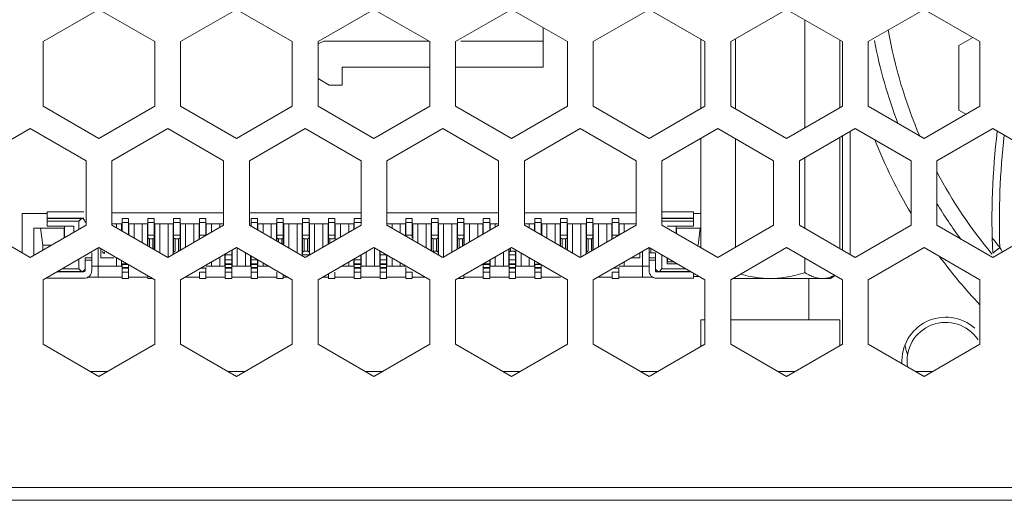
# Model space of a CAD drawing. Units: millimetres. Extents: x 4.9 to 15.8, y 1.8 to 6.4.
# Drawn here: x 10.9 to 11.2, y 6 to 6.2 of the extents above; entities that cross this region are included whole.
import ezdxf

# ---------------------------------------------------------------- set-up
doc = ezdxf.new("R2010")
doc.units = ezdxf.units.MM
doc.layers.add('Dahua', color=7, linetype='Continuous')

# ---------------------------------------------------------------- blocks, each defined once
blk = doc.blocks.new('PFS4218-16GT2GF-190_p')
at = {"lineweight": 0}
for points in [[(11.73011779785156, 6.043118794759114), (11.73011779785156, 6.336509704589844), (11.72303517659505, 6.336509704589844), (11.72303517659505, 6.055703904893663, -0.4142110055763292), (11.70729404025608, 6.039972941080729), (9.479977077907986, 6.039972941080729), (9.479977077907986, 6.375050862630208), (9.486273871527779, 6.375050862630208, -0.4150054457405899), (9.487060546875, 6.37583753797743), (9.487060546875, 6.382130093044704), (11.72303517659505, 6.382130093044704), (11.83400726318359, 6.382130093044704), (11.83400726318359, 6.37583753797743), (11.83400726318359, 6.043118794759114)], [(11.21933152940538, 6.14864985148112, 0.0412264539207163), (11.2179192437066, 6.111375596788195), (11.22010294596354, 6.113196055094401, 0.002802091074095089), (11.22085232204861, 6.111810472276476)], [(11.22145589192708, 6.147403717041016, 0.03823109673796216), (11.22010294596354, 6.113196055094401, -0.006679168597607318), (11.21775902642144, 6.116080813937717)], [(11.01529100206163, 6.114224751790364), (11.01529100206163, 6.121972401936849), (11.01725769042969, 6.121972401936849), (11.01725769042969, 6.116096496582031, -0.1225402489626432), (11.01678636338976, 6.115786658393012), (11.01576232910156, 6.115786658393012), (11.01576232910156, 6.114498138427734)], [(11.11308119032118, 6.113159603542751), (11.09604136149088, 6.103326161702474), (11.09604136149088, 6.08366224500868), (11.11308119032118, 6.07383049858941), (11.13012017144097, 6.08366224500868), (11.13012017144097, 6.103326161702474), (11.11308119032118, 6.113159603542751), (11.11308119032118, 6.106122758653429, 0.4141067128140419), (11.11544036865234, 6.103763156467014), (11.12665642632378, 6.103763156467014), (11.12665642632378, 6.105325063069661)], [(10.92950439453125, 6.103763156467014), (10.94071960449219, 6.103763156467014, 0.4139579410384931), (10.94308047824436, 6.106122758653429), (10.94308047824436, 6.111541748046875)], [(10.93240949842665, 6.105729420979817), (10.94071960449219, 6.105729420979817, 0.4134296229827037), (10.9411120944553, 6.106122758653429), (10.9411120944553, 6.110001881917317), (10.94308047824436, 6.110001881917317)], [(11.11308119032118, 6.111541748046875, -0.0323607059551087), (11.11319986979167, 6.11155022515191), (11.11493004692925, 6.11155022515191)], [(11.11504787868924, 6.111541748046875), (11.11504787868924, 6.106122758653429, 0.4142390707545364), (11.11544036865234, 6.105729420979817), (11.12595621744792, 6.105729420979817)], [(11.21246168348524, 6.088522593180339, 0.3032385119896495), (11.1977301703559, 6.090535905626084, 0.3035181455999132), (11.1902355617947, 6.077702416314019)], [(11.21344248453776, 6.085012647840712, 0.3520381345711722), (11.19935523139106, 6.089527977837458, 0.3523411374780125), (11.1919182671441, 6.076745775010851)]]:
    blk.add_lwpolyline(points, format="xyb", dxfattribs=at)
for points in [[(10.92824384901259, 6.156277126736111), (10.94528452555338, 6.146445804172092), (10.96232435438368, 6.156277126736111), (10.96232435438368, 6.175941467285156), (10.94528452555338, 6.18577406141493), (10.92824384901259, 6.175941467285156)], [(10.97019365098741, 6.156277126736111), (10.9872326321072, 6.146445804172092), (11.0042724609375, 6.156277126736111), (11.0042724609375, 6.175941467285156), (10.9872326321072, 6.18577406141493), (10.97019365098741, 6.175941467285156)], [(11.02918243408203, 6.18577406141493), (11.01214175754123, 6.175941467285156), (11.01214175754123, 6.156277126736111), (11.02918243408203, 6.146445804172092), (11.04622226291233, 6.156277126736111), (11.04622226291233, 6.175941467285156)], [(11.07113223605686, 6.18577406141493), (11.05409240722656, 6.175941467285156), (11.05409240722656, 6.156277126736111), (11.07113223605686, 6.146445804172092), (11.08817206488715, 6.156277126736111), (11.08817206488715, 6.175941467285156)], [(11.09604136149088, 6.156277126736111), (11.11308119032118, 6.146445804172092), (11.13012017144097, 6.156277126736111), (11.13012017144097, 6.175941467285156), (11.11308119032118, 6.18577406141493), (11.09604136149088, 6.175941467285156)], [(11.1379894680447, 6.156277126736111), (11.1550301445855, 6.146445804172092), (11.1720691257053, 6.156277126736111), (11.1720691257053, 6.175941467285156), (11.1550301445855, 6.18577406141493), (11.1379894680447, 6.175941467285156)], [(11.17993927001953, 6.156277126736111), (11.19697909884983, 6.146445804172092), (11.21401892768012, 6.156277126736111), (11.21401892768012, 6.175941467285156), (11.19697909884983, 6.18577406141493), (11.17993927001953, 6.175941467285156)], [(10.90726979573568, 6.119970109727648), (10.92430962456597, 6.110137515597874), (10.94134860568576, 6.119970109727648), (10.94134860568576, 6.139634450276692), (10.92430962456597, 6.149466196695964), (10.90726979573568, 6.139634450276692)], [(10.94921875, 6.119970109727648), (10.9662594265408, 6.110137515597874), (10.98329755995009, 6.119970109727648), (10.98329755995009, 6.139634450276692), (10.9662594265408, 6.149466196695964), (10.94921875, 6.139634450276692)], [(10.99116770426432, 6.119970109727648), (11.00820753309462, 6.110137515597874), (11.02524820963542, 6.119970109727648), (11.02524820963542, 6.139634450276692), (11.00820753309462, 6.149466196695964), (10.99116770426432, 6.139634450276692)], [(11.03311581081814, 6.119970109727648), (11.05015733506944, 6.110137515597874), (11.06719716389974, 6.119970109727648), (11.06719716389974, 6.139634450276692), (11.05015733506944, 6.149466196695964), (11.03311581081814, 6.139634450276692)], [(11.07506561279297, 6.119970109727648), (11.09210544162326, 6.110137515597874), (11.10914611816406, 6.119970109727648), (11.10914611816406, 6.139634450276692), (11.09210544162326, 6.149466196695964), (11.07506561279297, 6.139634450276692)], [(11.1170162624783, 6.119970109727648), (11.13405524359809, 6.110137515597874), (11.15109507242838, 6.119970109727648), (11.15109507242838, 6.139634450276692), (11.13405524359809, 6.149466196695964), (11.1170162624783, 6.139634450276692)], [(11.15896352132162, 6.119970109727648), (11.17600419786241, 6.110137515597874), (11.19304402669271, 6.119970109727648), (11.19304402669271, 6.139634450276692), (11.17600419786241, 6.149466196695964), (11.15896352132162, 6.139634450276692)], [(11.20091332329644, 6.119970109727648), (11.21795315212674, 6.110137515597874), (11.23499382866753, 6.119970109727648), (11.23499382866753, 6.139634450276692), (11.21795315212674, 6.149466196695964), (11.20091332329644, 6.139634450276692)], [(11.04724460177951, 6.112033843994141), (11.0482677883572, 6.112033843994141), (11.0482677883572, 6.115786658393012), (11.04724460177951, 6.115786658393012)], [(10.92824384901259, 6.08366224500868), (10.94528452555338, 6.07383049858941), (10.96232435438368, 6.08366224500868), (10.96232435438368, 6.103326161702474), (10.94528452555338, 6.113159603542751), (10.92824384901259, 6.103326161702474)], [(10.97019365098741, 6.08366224500868), (10.9872326321072, 6.07383049858941), (11.0042724609375, 6.08366224500868), (11.0042724609375, 6.103326161702474), (10.9872326321072, 6.113159603542751), (10.97019365098741, 6.103326161702474)], [(11.01214175754123, 6.08366224500868), (11.02918243408203, 6.07383049858941), (11.04622226291233, 6.08366224500868), (11.04622226291233, 6.103326161702474), (11.02918243408203, 6.113159603542751), (11.01214175754123, 6.103326161702474)], [(11.05409240722656, 6.08366224500868), (11.07113223605686, 6.07383049858941), (11.08817206488715, 6.08366224500868), (11.08817206488715, 6.103326161702474), (11.07113223605686, 6.113159603542751), (11.05409240722656, 6.103326161702474)], [(11.1379894680447, 6.08366224500868), (11.1550301445855, 6.07383049858941), (11.1720691257053, 6.08366224500868), (11.1720691257053, 6.103326161702474), (11.1550301445855, 6.113159603542751), (11.1379894680447, 6.103326161702474)], [(11.17993927001953, 6.08366224500868), (11.19697909884983, 6.07383049858941), (11.21401892768012, 6.08366224500868), (11.21401892768012, 6.103326161702474), (11.19697909884983, 6.113159603542751), (11.17993927001953, 6.103326161702474)]]:
    blk.add_lwpolyline(points, close=True, dxfattribs=at)
for points in [[(11.16065724690755, 6.18252690633138), (11.16065724690755, 6.149692959255642)], [(11.05409240722656, 6.168183220757379), (11.0808113945855, 6.168183220757379), (11.0808113945855, 6.1801880730523)], [(11.04603576660156, 6.176049550374349), (11.01391432020399, 6.176049550374349), (11.01237572564019, 6.175395541720921)], [(11.0808113945855, 6.176049550374349), (11.05562676323785, 6.176049550374349)], [(11.12889946831597, 6.17664549085829), (11.12889946831597, 6.155573527018229)], [(11.13948567708333, 6.176804860432942), (11.13948567708333, 6.155413733588325)], [(11.17124176025391, 6.176419152153863), (11.17124176025391, 6.15580071343316)], [(11.20977359347873, 6.153827667236328), (11.20760345458984, 6.155079735649957), (11.20760345458984, 6.174744076199001), (11.21184794108073, 6.177193535698785)], [(11.01214175754123, 6.164707183837891), (11.01548767089844, 6.162677341037327), (11.01942359076606, 6.162677341037327), (11.01942359076606, 6.168183220757379), (11.04622226291233, 6.168183220757379)], [(11.17446984185113, 6.148581186930339), (11.17446984185113, 6.111023373074001)], [(11.12889946831597, 6.146492428249783), (11.12889946831597, 6.113112555609809)], [(11.13948567708333, 6.14633305867513), (11.13948567708333, 6.11327150132921)], [(11.17124176025391, 6.14671876695421), (11.17124176025391, 6.112884945339626)], [(11.17210812038845, 6.112385643853082), (11.17210812038845, 6.147218492296007)], [(11.16065724690755, 6.140610588921441), (11.16065724690755, 6.118993123372396)], [(10.92183007134332, 6.111568450927734), (10.92183007134332, 6.123545752631293), (10.92950439453125, 6.123545752631293)], [(10.93757120768229, 6.117789798312717), (10.93757120768229, 6.119612799750434), (10.92950439453125, 6.119612799750434), (10.92950439453125, 6.124056498209636), (10.94071960449219, 6.124056498209636)], [(10.94071960449219, 6.122090657552083), (10.92950439453125, 6.122090657552083)], [(10.93914540608724, 6.121186150444879), (10.93993208143446, 6.121972401936849), (10.92950439453125, 6.121972401936849)], [(10.94921875, 6.123741997612847), (10.98329755995009, 6.123741997612847)], [(10.95232899983724, 6.118175930447048), (10.95232899983724, 6.121972401936849), (10.9542956882053, 6.121972401936849), (10.9542956882053, 6.117039998372396)], [(10.96019829644097, 6.113634745279948), (10.96019829644097, 6.121972401936849), (10.96216498480903, 6.121972401936849), (10.96216498480903, 6.112499660915798)], [(10.96956380208333, 6.112033843994141), (10.96956380208333, 6.115786658393012), (10.96854061550564, 6.115786658393012), (10.96854061550564, 6.112033843994141), (10.96852027045356, 6.112025790744358), (10.96846856011285, 6.112005021837023), (10.96841684977213, 6.111981285942925), (10.96838548448351, 6.111965603298611), (10.96833631727431, 6.111938052707249), (10.9682863023546, 6.111907111273871), (10.96823967827691, 6.111874898274739), (10.96819474962023, 6.111839718288845), (10.96815066867405, 6.111802842881945), (10.96810913085938, 6.111764272054036), (10.96806928846571, 6.111723158094618), (10.96806928846571, 6.121972401936849), (10.97003682454427, 6.121972401936849), (10.97003682454427, 6.112317827012804)], [(10.97593858506944, 6.116898854573567), (10.97790696885851, 6.116898854573567), (10.97790696885851, 6.121972401936849), (10.97593858506944, 6.121972401936849), (10.97593858506944, 6.116096496582031)], [(10.99116770426432, 6.123741997612847), (11.02524820963542, 6.123741997612847)], [(10.99167887369792, 6.119674682617188), (10.99167887369792, 6.121972401936849), (10.99364810519748, 6.121972401936849), (10.99364810519748, 6.118539174397786)], [(10.99955071343316, 6.115133497450087), (10.99955071343316, 6.121972401936849), (11.00151824951172, 6.121972401936849), (11.00151824951172, 6.113997989230686)], [(11.00938839382595, 6.110920376247829), (11.0074208577474, 6.110920376247829), (11.0074208577474, 6.121972401936849), (11.00938839382595, 6.121972401936849), (11.00938839382595, 6.111723158094618), (11.00936211480035, 6.111749860975477), (11.00932312011719, 6.111789279513889), (11.00928073459201, 6.111827002631293), (11.00926378038194, 6.111839718288845), (11.00921800401476, 6.111874474419488), (11.00917053222656, 6.11190668741862), (11.00912306043837, 6.111937204996745), (11.00907135009766, 6.111964755588108), (11.00902133517795, 6.111990610758464), (11.00896962483724, 6.112013498942058), (11.00891537136502, 6.112033843994141), (11.00789388020833, 6.112033843994141), (11.00789388020833, 6.115786658393012), (11.00891537136502, 6.115786658393012), (11.00891537136502, 6.112033843994141)], [(11.02316284179688, 6.118766360812717), (11.02316284179688, 6.121972401936849), (11.02512868245443, 6.121972401936849)], [(11.03311581081814, 6.123741997612847), (11.06719716389974, 6.123741997612847)], [(11.0408698187934, 6.116096496582031), (11.0408698187934, 6.121972401936849), (11.03890143500434, 6.121972401936849), (11.03890143500434, 6.116898854573567), (11.0408698187934, 6.116898854573567)], [(11.04677242702908, 6.121972401936849), (11.04874081081814, 6.121972401936849)], [(11.04677242702908, 6.121972401936849), (11.04677242702908, 6.112091064453125)], [(11.04874081081814, 6.111723158094618), (11.04874081081814, 6.121972401936849)], [(11.05464341905382, 6.112726423475477), (11.05464341905382, 6.121972401936849), (11.05661010742188, 6.121972401936849), (11.05661010742188, 6.113861507839626)], [(11.06251356336806, 6.117268032497829), (11.06251356336806, 6.121972401936849), (11.06448109944662, 6.121972401936849), (11.06448109944662, 6.118403116861979)], [(11.07506561279297, 6.123741997612847), (11.10914611816406, 6.123741997612847)], [(11.07825469970703, 6.118130154079861), (11.07825469970703, 6.121972401936849), (11.08022138807509, 6.121972401936849), (11.08022138807509, 6.11699464586046)], [(11.08612314860026, 6.113589816623264), (11.08612314860026, 6.121972401936849), (11.08809153238932, 6.121972401936849), (11.08809153238932, 6.112454308403863)], [(11.09549034966363, 6.112091064453125), (11.09549034966363, 6.115786658393012), (11.09446716308594, 6.115786658393012), (11.09446716308594, 6.112033843994141), (11.09444512261285, 6.112025790744358), (11.09439256456163, 6.112005021837023), (11.09434085422092, 6.111981285942925), (11.0943103366428, 6.111965603298611), (11.09426032172309, 6.111938052707249), (11.09421200222439, 6.111907111273871), (11.0941645304362, 6.111874898274739), (11.09411875406901, 6.111839718288845), (11.09407552083333, 6.111802842881945), (11.09403398301866, 6.111764272054036), (11.0939949883355, 6.111723158094618), (11.0939949883355, 6.121972401936849), (11.09596252441406, 6.121972401936849), (11.09596252441406, 6.112363179524739)], [(11.10186513264974, 6.116898854573567), (11.1038326687283, 6.116898854573567), (11.1038326687283, 6.121972401936849), (11.10186513264974, 6.121972401936849), (11.10186513264974, 6.116096496582031)], [(11.1170162624783, 6.124056498209636), (11.12665642632378, 6.124056498209636), (11.12665642632378, 6.119612799750434), (11.11859046088325, 6.119612799750434)], [(11.12665642632378, 6.122090657552083), (11.1170162624783, 6.122090657552083)], [(11.12665642632378, 6.121972401936849), (11.1170162624783, 6.121972401936849)], [(11.12665642632378, 6.123545752631293), (11.12889946831597, 6.123545752631293)], [(10.92537265353733, 6.110750834147136), (10.92537265353733, 6.119022793240017), (10.93481614854601, 6.119022793240017)], [(10.9281260172526, 6.113910251193577), (10.92743767632378, 6.119022793240017)], [(10.93914540608724, 6.118698543972439), (10.93914540608724, 6.121186150444879), (10.92950439453125, 6.121186150444879)], [(10.93465847439236, 6.116109636094835), (10.93465847439236, 6.119022793240017)], [(10.93481614854601, 6.116200341118707), (10.93481614854601, 6.119612799750434)], [(10.94921875, 6.120399475097656), (10.95232899983724, 6.120399475097656)], [(10.95063612196181, 6.1191529168023), (10.95063612196181, 6.120399475097656)], [(10.95220947265625, 6.120399475097656), (10.95220947265625, 6.118244171142578)], [(10.9542956882053, 6.120792812771267), (10.95232899983724, 6.120792812771267)], [(10.9542956882053, 6.120399475097656), (10.96019829644097, 6.120399475097656)], [(10.95441436767578, 6.116971757676867), (10.95441436767578, 6.120399475097656)], [(10.95598771837023, 6.120399475097656), (10.95598771837023, 6.116064283582899)], [(10.95850711398655, 6.114610883924696), (10.95850711398655, 6.120399475097656)], [(10.96008131239149, 6.120399475097656), (10.96008131239149, 6.113702985975477)], [(10.96216498480903, 6.120792812771267), (10.96019829644097, 6.120792812771267)], [(10.96216498480903, 6.120399475097656), (10.96806928846571, 6.120399475097656)], [(10.96228281656901, 6.112431420220269), (10.96228281656901, 6.120399475097656)], [(10.96385786268446, 6.120399475097656), (10.96385786268446, 6.111523098415798)], [(10.96637725830078, 6.110205756293403), (10.96637725830078, 6.120399475097656)], [(10.96795060899523, 6.120399475097656), (10.96795060899523, 6.111114078097874)], [(10.97003682454427, 6.120792812771267), (10.96806928846571, 6.120792812771267)], [(10.97003682454427, 6.120399475097656), (10.97593858506944, 6.120399475097656)], [(10.97015465630425, 6.112385643853082), (10.97015465630425, 6.120399475097656)], [(10.9717280069987, 6.120399475097656), (10.9717280069987, 6.113294389512804)], [(10.97424655490451, 6.114747365315755), (10.97424655490451, 6.120399475097656)], [(10.97582075330946, 6.120399475097656), (10.97582075330946, 6.115655687120226)], [(10.97790696885851, 6.120792812771267), (10.97593858506944, 6.120792812771267)], [(10.97790696885851, 6.120399475097656), (10.98329755995009, 6.120399475097656)], [(10.97802564832899, 6.11692640516493), (10.97802564832899, 6.120399475097656)], [(10.97959899902344, 6.120399475097656), (10.97959899902344, 6.117835150824653)], [(10.98211839463976, 6.119288550482856), (10.98211839463976, 6.120399475097656)], [(10.99167887369792, 6.120399475097656), (10.99156188964844, 6.120399475097656)], [(10.99364810519748, 6.120792812771267), (10.99167887369792, 6.120792812771267)], [(10.99364810519748, 6.120399475097656), (10.99955071343316, 6.120399475097656)], [(10.99376593695747, 6.118471357557508), (10.99376593695747, 6.120399475097656)], [(10.99534098307292, 6.120399475097656), (10.99534098307292, 6.117563035753038)], [(10.99785698784722, 6.116109636094835), (10.99785698784722, 6.120399475097656)], [(10.99943288167318, 6.120399475097656), (10.99943288167318, 6.115201314290364)], [(11.00151824951172, 6.120792812771267), (10.99955071343316, 6.120792812771267)], [(11.00151824951172, 6.120399475097656), (11.0074208577474, 6.120399475097656)], [(11.0016352335612, 6.113929748535156), (11.0016352335612, 6.120399475097656)], [(11.00321027967665, 6.120399475097656), (11.00321027967665, 6.113021426730686)], [(11.00572882758247, 6.111568450927734), (11.00572882758247, 6.120399475097656)], [(11.00730217827691, 6.120399475097656), (11.00730217827691, 6.110659705268012)], [(11.00938839382595, 6.120792812771267), (11.0074208577474, 6.120792812771267)], [(11.00938839382595, 6.120399475097656), (11.01529100206163, 6.120399475097656)], [(11.00950622558594, 6.110887315538195), (11.00950622558594, 6.120399475097656)], [(11.01108042399088, 6.120399475097656), (11.01108042399088, 6.111795213487413)], [(11.0135989718967, 6.113249037000868), (11.0135989718967, 6.120399475097656)], [(11.01517317030165, 6.120399475097656), (11.01517317030165, 6.114156934950087)], [(11.01725769042969, 6.120792812771267), (11.01529100206163, 6.120792812771267)], [(11.01725769042969, 6.120399475097656), (11.02316284179688, 6.120399475097656)], [(11.01737721761068, 6.115428924560547), (11.01737721761068, 6.120399475097656)], [(11.01895141601562, 6.120399475097656), (11.01895141601562, 6.116337246365017)], [(11.02147081163194, 6.117789798312717), (11.02147081163194, 6.120399475097656)], [(11.02304416232639, 6.120399475097656), (11.02304416232639, 6.118698543972439)], [(11.02512868245443, 6.120792812771267), (11.02316284179688, 6.120792812771267)], [(11.03311750623915, 6.120399475097656), (11.03890143500434, 6.120399475097656)], [(11.03469085693359, 6.120399475097656), (11.03469085693359, 6.119061364067925)], [(11.03721025254991, 6.117607964409722), (11.03721025254991, 6.120399475097656)], [(11.03878360324436, 6.120399475097656), (11.03878360324436, 6.116699642605251)], [(11.0408698187934, 6.120792812771267), (11.03890143500434, 6.120792812771267)], [(11.0408698187934, 6.120399475097656), (11.04677242702908, 6.120399475097656)], [(11.04098765055338, 6.115428924560547), (11.04098765055338, 6.120399475097656)], [(11.04256269666884, 6.120399475097656), (11.04256269666884, 6.114520602756077)], [(11.04508039686415, 6.113067203097874), (11.04508039686415, 6.120399475097656)], [(11.0466545952691, 6.120399475097656), (11.0466545952691, 6.112158457438151)], [(11.04874081081814, 6.120792812771267), (11.04677242702908, 6.120792812771267)], [(11.04874081081814, 6.120399475097656), (11.05464341905382, 6.120399475097656)], [(11.04885864257812, 6.110887315538195), (11.04885864257812, 6.120399475097656)], [(11.05043368869358, 6.120399475097656), (11.05043368869358, 6.110296885172526)], [(11.05295054117838, 6.111750284830729), (11.05295054117838, 6.120399475097656)], [(11.05452558729384, 6.120399475097656), (11.05452558729384, 6.112658182779948)], [(11.05661010742188, 6.120792812771267), (11.05464341905382, 6.120792812771267)], [(11.05661010742188, 6.120399475097656), (11.06251356336806, 6.120399475097656)], [(11.05672793918186, 6.113929748535156), (11.05672793918186, 6.120399475097656)], [(11.05830298529731, 6.120399475097656), (11.05830298529731, 6.114838494194879)], [(11.06082153320312, 6.116291469997829), (11.06082153320312, 6.120399475097656)], [(11.06239488389757, 6.120399475097656), (11.06239488389757, 6.1171997918023)], [(11.06448109944662, 6.120792812771267), (11.06251356336806, 6.120792812771267)], [(11.06448109944662, 6.120399475097656), (11.06719716389974, 6.120399475097656)], [(11.0645989312066, 6.118471357557508), (11.0645989312066, 6.120399475097656)], [(11.06617312961155, 6.120399475097656), (11.06617312961155, 6.119379255506727)], [(11.07506561279297, 6.120399475097656), (11.07825469970703, 6.120399475097656)], [(11.0765626695421, 6.119106716579861), (11.0765626695421, 6.120399475097656)], [(11.07813771565755, 6.120399475097656), (11.07813771565755, 6.118198394775391)], [(11.08022138807509, 6.120792812771267), (11.07825469970703, 6.120792812771267)], [(11.08022138807509, 6.120399475097656), (11.08612314860026, 6.120399475097656)], [(11.08033921983507, 6.11692640516493), (11.08033921983507, 6.120399475097656)], [(11.08191426595052, 6.120399475097656), (11.08191426595052, 6.116018931070964)], [(11.08443196614583, 6.114565955268012), (11.08443196614583, 6.120399475097656)], [(11.08600616455078, 6.120399475097656), (11.08600616455078, 6.113657633463542)], [(11.08809153238932, 6.120792812771267), (11.08612314860026, 6.120792812771267)], [(11.08809153238932, 6.120399475097656), (11.0939949883355, 6.120399475097656)], [(11.08821105957031, 6.112385643853082), (11.08821105957031, 6.120399475097656)], [(11.08978356255425, 6.120399475097656), (11.08978356255425, 6.111477745903863)], [(11.09230380588108, 6.11025153266059), (11.09230380588108, 6.120399475097656)], [(11.09387630886502, 6.120399475097656), (11.09387630886502, 6.111159854465061)], [(11.09596252441406, 6.120792812771267), (11.0939949883355, 6.120792812771267)], [(11.09596252441406, 6.120399475097656), (11.10186513264974, 6.120399475097656)], [(11.09608120388455, 6.112431420220269), (11.09608120388455, 6.120399475097656)], [(11.0976554022895, 6.120399475097656), (11.0976554022895, 6.113339742024739)], [(11.10017310248481, 6.114792717827691), (11.10017310248481, 6.120399475097656)], [(11.10174730088976, 6.120399475097656), (11.10174730088976, 6.115701463487413)], [(11.1038326687283, 6.120792812771267), (11.10186513264974, 6.120792812771267)], [(11.1038326687283, 6.120399475097656), (11.10914611816406, 6.120399475097656)], [(11.10395134819878, 6.116971757676867), (11.10395134819878, 6.120399475097656)], [(11.10552639431424, 6.120399475097656), (11.10552639431424, 6.117880503336589)], [(11.1170171101888, 6.121186150444879), (11.12665642632378, 6.121186150444879)], [(11.12134382459852, 6.117471483018663), (11.12134382459852, 6.119612799750434)], [(11.12134382459852, 6.119022793240017), (11.12889946831597, 6.119022793240017)], [(11.12150065104167, 6.119022793240017), (11.12150065104167, 6.117380777994792)], [(11.12872314453125, 6.119022793240017), (11.12803480360243, 6.113910251193577)], [(10.96019829644097, 6.116898854573567), (10.96216498480903, 6.116898854573567)], [(10.96019829644097, 6.116096496582031), (10.96022372775608, 6.116070217556423), (10.96026357014974, 6.116031222873264), (10.96030680338542, 6.115993075900608), (10.96032290988498, 6.115980360243055), (10.96036699083116, 6.115945604112413), (10.96041615804037, 6.11591296725803), (10.96046362982856, 6.115882449679905), (10.96051279703776, 6.11585447523329), (10.96056620279948, 6.115829891628689), (10.96061791314019, 6.115806579589844), (10.96067131890191, 6.115786658393012)], [(10.96169281005859, 6.112771775987413), (10.96169281005859, 6.115786658393012), (10.96067131890191, 6.115786658393012), (10.96067131890191, 6.113361782497829)], [(10.96806928846571, 6.116898854573567), (10.97003682454427, 6.116898854573567)], [(10.96806928846571, 6.116096496582031), (10.96809387207031, 6.116070217556423), (10.96813540988498, 6.116031222873264), (10.96817694769965, 6.115993075900608), (10.96819474962023, 6.115980360243055), (10.96823883056641, 6.115945604112413), (10.9682863023546, 6.11591296725803), (10.9683346218533, 6.115882449679905), (10.968384636773, 6.11585447523329), (10.96843719482422, 6.115829891628689), (10.96848720974392, 6.115806579589844), (10.96854061550564, 6.115786658393012)], [(10.99955071343316, 6.116898854573567), (11.00151824951172, 6.116898854573567)], [(10.99955071343316, 6.116096496582031), (10.99957614474826, 6.116070217556423), (10.99961768256293, 6.116031222873264), (10.9996583726671, 6.115993075900608), (10.99967447916667, 6.115980360243055), (10.99971856011285, 6.115945604112413), (10.99976603190104, 6.11591296725803), (10.99981435139974, 6.115882449679905), (10.99986436631944, 6.11585447523329), (10.99991692437066, 6.115829891628689), (10.99996863471137, 6.115806579589844), (11.00002204047309, 6.115786658393012)], [(11.00104607476128, 6.114270528157552), (11.00104607476128, 6.115786658393012), (11.00002204047309, 6.115786658393012), (11.00002204047309, 6.11486095852322)], [(11.0074208577474, 6.116898854573567), (11.00938839382595, 6.116898854573567)], [(11.0074208577474, 6.116096496582031), (11.0074462890625, 6.116070217556423), (11.00748613145616, 6.116031222873264), (11.00753021240234, 6.115993075900608), (11.0075446234809, 6.115980360243055), (11.00759124755859, 6.115945604112413), (11.00763702392578, 6.11591296725803), (11.00768619113498, 6.115882449679905), (11.00773705376519, 6.11585447523329), (11.0077879163954, 6.115829891628689), (11.00783962673611, 6.115806579589844), (11.00789388020833, 6.115786658393012)], [(11.01529100206163, 6.116898854573567), (11.01725769042969, 6.116898854573567)], [(11.01529100206163, 6.116096496582031), (11.01531643337674, 6.116070217556423), (11.0153571234809, 6.116031222873264), (11.01540035671658, 6.115993075900608), (11.01541561550564, 6.115980360243055), (11.01546054416233, 6.115945604112413), (11.01550886366102, 6.11591296725803), (11.01555633544922, 6.115882449679905), (11.01560635036892, 6.11585447523329), (11.01565890842014, 6.115829891628689), (11.01571146647135, 6.115806579589844), (11.01576232910156, 6.115786658393012)], [(11.04677242702908, 6.116898854573567), (11.04874081081814, 6.116898854573567)], [(11.04677242702908, 6.116096496582031), (11.04679870605469, 6.116070217556423), (11.04683854844835, 6.116031222873264), (11.04688178168403, 6.115993075900608), (11.04689704047309, 6.115980360243055), (11.04694281684028, 6.115945604112413), (11.04698944091797, 6.11591296725803), (11.04703860812717, 6.115882449679905), (11.04708862304688, 6.11585447523329), (11.04713948567708, 6.115829891628689), (11.0471928914388, 6.115806579589844), (11.04724460177951, 6.115786658393012)], [(11.05464341905382, 6.116898854573567), (11.05661010742188, 6.116898854573567)], [(11.05464341905382, 6.116096496582031), (11.05466885036892, 6.116070217556423), (11.05470869276259, 6.116031222873264), (11.05475107828776, 6.115993075900608), (11.05476718478733, 6.115980360243055), (11.05481211344401, 6.115945604112413), (11.0548595852322, 6.11591296725803), (11.0549070570204, 6.115882449679905), (11.05495791965061, 6.11585447523329), (11.05500962999132, 6.115829891628689), (11.05506303575304, 6.115806579589844), (11.05511474609375, 6.115786658393012)], [(11.05613878038194, 6.113589816623264), (11.05613878038194, 6.115786658393012), (11.05511474609375, 6.115786658393012), (11.05511474609375, 6.112999386257595)], [(11.08612314860026, 6.116898854573567), (11.08809153238932, 6.116898854573567)], [(11.08612314860026, 6.116096496582031), (11.08614857991537, 6.116070217556423), (11.08619096544054, 6.116031222873264), (11.08623250325521, 6.115993075900608), (11.08624860975477, 6.115980360243055), (11.08629523383247, 6.115945604112413), (11.08634101019965, 6.11591296725803), (11.08638932969835, 6.115882449679905), (11.08644104003906, 6.11585447523329), (11.08649105495877, 6.115829891628689), (11.08654361300998, 6.115806579589844), (11.0865970187717, 6.115786658393012)], [(11.08762020534939, 6.112726423475477), (11.08762020534939, 6.115786658393012), (11.0865970187717, 6.115786658393012), (11.0865970187717, 6.113316429985894)], [(11.0939949883355, 6.116898854573567), (11.09596252441406, 6.116898854573567)], [(11.0939949883355, 6.116096496582031), (11.09402041965061, 6.116070217556423), (11.09406026204427, 6.116031222873264), (11.09410349527995, 6.115993075900608), (11.09411875406901, 6.115980360243055), (11.09416368272569, 6.115945604112413), (11.09421200222439, 6.11591296725803), (11.09426032172309, 6.115882449679905), (11.09430948893229, 6.11585447523329), (11.094361199273, 6.115829891628689), (11.09441290961372, 6.115806579589844), (11.09446716308594, 6.115786658393012)], [(10.93084716796875, 6.113910251193577), (10.9281260172526, 6.113910251193577), (10.9281260172526, 6.112340291341146)], [(10.94504801432292, 6.104077657063802), (10.94504801432292, 6.113022698296441)], [(10.94583638509115, 6.112841288248698), (10.94583638509115, 6.109976450602214), (10.94977060953776, 6.109976450602214)], [(10.96008131239149, 6.114500257703993), (10.96019829644097, 6.114500257703993)], [(10.96216498480903, 6.114500257703993), (10.96228281656901, 6.114500257703993)], [(10.96228281656901, 6.113319820827908), (10.96216498480903, 6.113319820827908)], [(10.96795060899523, 6.114500257703993), (10.96806928846571, 6.114500257703993)], [(10.96806928846571, 6.113319820827908), (10.96795060899523, 6.113319820827908)], [(10.97003682454427, 6.114500257703993), (10.97015465630425, 6.114500257703993)], [(10.97015465630425, 6.113319820827908), (10.97003682454427, 6.113319820827908)], [(10.98589494493273, 6.107421451144749), (10.98589494493273, 6.112386491563585)], [(10.98746999104818, 6.113022698296441), (10.98746999104818, 6.107421451144749)], [(11.00730217827691, 6.114500257703993), (11.0074208577474, 6.114500257703993)], [(11.0074208577474, 6.113319820827908), (11.00730217827691, 6.113319820827908)], [(11.00938839382595, 6.114500257703993), (11.00950622558594, 6.114500257703993)], [(11.00950622558594, 6.113319820827908), (11.00938839382595, 6.113319820827908)], [(11.02933926052517, 6.107421451144749), (11.02933926052517, 6.113068474663629)], [(11.0466545952691, 6.114500257703993), (11.04677242702908, 6.114500257703993)], [(11.04677242702908, 6.113319820827908), (11.0466545952691, 6.113319820827908)], [(11.04874081081814, 6.114500257703993), (11.04885864257812, 6.114500257703993)], [(11.04885864257812, 6.113319820827908), (11.04874081081814, 6.113319820827908)], [(11.05452558729384, 6.114500257703993), (11.05464341905382, 6.114500257703993)], [(11.05661010742188, 6.114500257703993), (11.05672793918186, 6.114500257703993)], [(11.07026672363281, 6.112659454345703), (11.07026672363281, 6.107421451144749)], [(11.0703845553928, 6.112727695041233), (11.0703845553928, 6.103684743245442), (11.07235124376085, 6.103684743245442), (11.07235124376085, 6.111723158094618), (11.07232666015625, 6.111749860975477), (11.07228512234158, 6.111789279513889), (11.07224273681641, 6.111827002631293), (11.07222578260634, 6.111839718288845), (11.07218170166016, 6.111874474419488), (11.07213422987196, 6.11190668741862), (11.07208591037326, 6.111937204996745), (11.07203589545356, 6.111964755588108), (11.07198418511285, 6.111990610758464), (11.07193247477213, 6.112013498942058), (11.07187822129991, 6.112033843994141), (11.07085588243273, 6.112033843994141), (11.07085588243273, 6.113000233968099)], [(11.07246992323134, 6.107421451144749), (11.07246992323134, 6.112386491563585)], [(11.08600616455078, 6.114500257703993), (11.08612314860026, 6.114500257703993)], [(11.08809153238932, 6.114500257703993), (11.08821105957031, 6.114500257703993)], [(11.08821105957031, 6.113319820827908), (11.08809153238932, 6.113319820827908)], [(11.09387630886502, 6.114500257703993), (11.0939949883355, 6.114500257703993)], [(11.0939949883355, 6.113319820827908), (11.09387630886502, 6.113319820827908)], [(11.09596252441406, 6.114500257703993), (11.09608120388455, 6.114500257703993)], [(11.09608120388455, 6.113319820827908), (11.09596252441406, 6.113319820827908)], [(11.11359151204427, 6.11155022515191), (11.11359151204427, 6.112864176432292)], [(10.93914540608724, 6.106634351942274), (10.93914540608724, 6.109616173638238)], [(10.94696553548177, 6.111681620279948), (10.94696553548177, 6.111353132459852), (10.94669681125217, 6.111418830023871), (10.94642978244358, 6.111681620279948), (10.94629669189453, 6.111943562825521)], [(10.95063612196181, 6.107421451144749), (10.95063612196181, 6.110070970323351)], [(10.98211839463976, 6.107421451144749), (10.98211839463976, 6.110207027859158)], [(10.9836917453342, 6.111114925808376), (10.9836917453342, 6.107421451144749)], [(10.98380872938368, 6.110566880967882), (10.9836917453342, 6.110566880967882)], [(10.9836917453342, 6.110173543294271), (10.98380872938368, 6.110173543294271)], [(10.98577626546224, 6.110920376247829), (10.98380872938368, 6.110920376247829), (10.98380872938368, 6.103684743245442), (10.98577626546224, 6.103684743245442), (10.98577626546224, 6.111723158094618)], [(10.98380872938368, 6.109347449408637), (10.98577626546224, 6.109347449408637)], [(10.98589494493273, 6.110566880967882), (10.98577626546224, 6.110566880967882)], [(10.98577626546224, 6.110173543294271), (10.98589494493273, 6.110173543294271)], [(10.98998769124349, 6.107421451144749), (10.98998769124349, 6.111569722493489)], [(10.99156188964844, 6.110661400689019), (10.99156188964844, 6.107421451144749)], [(10.99156188964844, 6.110173543294271), (10.99167887369792, 6.110173543294271)], [(10.99167887369792, 6.110592736138238), (10.99167887369792, 6.103684743245442), (10.99364810519748, 6.103684743245442), (10.99364810519748, 6.109347449408637), (10.99167887369792, 6.109347449408637)], [(10.99376593695747, 6.107421451144749), (10.99376593695747, 6.109389834933811)], [(11.00730217827691, 6.111746893988715), (11.0074208577474, 6.111746893988715)], [(11.00789388020833, 6.112033843994141), (11.00787268744575, 6.112025790744358), (11.00781928168403, 6.112005021837023), (11.00776841905382, 6.111981285942925), (11.00773705376519, 6.111965603298611), (11.00768619113498, 6.111938052707249), (11.00763787163628, 6.111907111273871), (11.0075920952691, 6.111874898274739), (11.00754547119141, 6.111839718288845), (11.00750223795573, 6.111802842881945), (11.00746070014106, 6.111764272054036), (11.0074208577474, 6.111723158094618)], [(11.00938839382595, 6.111746893988715), (11.00950622558594, 6.111746893988715)], [(11.02304416232639, 6.109616173638238), (11.02304416232639, 6.107421451144749)], [(11.02512868245443, 6.109347449408637), (11.02316284179688, 6.109347449408637), (11.02316284179688, 6.103684743245442), (11.02512868245443, 6.103684743245442), (11.02512868245443, 6.110820346408421)], [(11.02512868245443, 6.110173543294271), (11.02524736192491, 6.110173543294271)], [(11.02524736192491, 6.107421451144749), (11.02524736192491, 6.11088858710395)], [(11.02682240804037, 6.111796908908421), (11.02682240804037, 6.107421451144749)], [(11.03091430664062, 6.112160152859158), (11.03091430664062, 6.107421451144749)], [(11.0310304429796, 6.110566880967882), (11.03091430664062, 6.110566880967882)], [(11.03091430664062, 6.110173543294271), (11.0310304429796, 6.110173543294271)], [(11.0310304429796, 6.111723158094618), (11.0310304429796, 6.103684743245442), (11.03299882676866, 6.103684743245442), (11.03299882676866, 6.110920376247829), (11.0310304429796, 6.110920376247829)], [(11.0310304429796, 6.109347449408637), (11.03299882676866, 6.109347449408637)], [(11.03311750623915, 6.107421451144749), (11.03311750623915, 6.11088858710395)], [(11.03469085693359, 6.109979841444227), (11.03469085693359, 6.107421451144749)], [(11.04874081081814, 6.111723158094618), (11.04871537950304, 6.111749860975477), (11.04867468939887, 6.111789279513889), (11.04863145616319, 6.111827002631293), (11.04861619737413, 6.111839718288845), (11.04857042100694, 6.111874474419488), (11.04852294921875, 6.11190668741862), (11.04847462972005, 6.111937204996745), (11.04842461480035, 6.111964755588108), (11.04837290445963, 6.111990610758464), (11.04832034640842, 6.112013498942058), (11.0482677883572, 6.112033843994141)], [(11.04874081081814, 6.111746893988715), (11.04885864257812, 6.111746893988715)], [(11.06448109944662, 6.107935163709852), (11.06251356336806, 6.107935163709852), (11.06251356336806, 6.103684743245442), (11.06448109944662, 6.103684743245442), (11.06448109944662, 6.109347449408637)], [(11.0645989312066, 6.107421451144749), (11.0645989312066, 6.109389834933811)], [(11.06617312961155, 6.11029773288303), (11.06617312961155, 6.107421451144749)], [(11.06869252522787, 6.107421451144749), (11.06869252522787, 6.111751556396484)], [(11.07026672363281, 6.111746893988715), (11.0703845553928, 6.111746893988715)], [(11.0703845553928, 6.110566880967882), (11.07026672363281, 6.110566880967882)], [(11.07026672363281, 6.110173543294271), (11.0703845553928, 6.110173543294271)], [(11.07085588243273, 6.112033843994141), (11.07083468967014, 6.112025790744358), (11.07078213161892, 6.112005021837023), (11.07073042127821, 6.111981285942925), (11.07069990370009, 6.111965603298611), (11.07064988878038, 6.111938052707249), (11.07060072157118, 6.111907111273871), (11.07055409749349, 6.111874898274739), (11.07050916883681, 6.111839718288845), (11.07046424018012, 6.111802842881945), (11.07042439778646, 6.111764272054036), (11.0703845553928, 6.111723158094618)], [(11.07235124376085, 6.110920376247829), (11.0703845553928, 6.110920376247829)], [(11.0703845553928, 6.109347449408637), (11.07235124376085, 6.109347449408637)], [(11.07235124376085, 6.111746893988715), (11.07246992323134, 6.111746893988715)], [(11.07246992323134, 6.110566880967882), (11.07235124376085, 6.110566880967882)], [(11.07235124376085, 6.110173543294271), (11.07246992323134, 6.110173543294271)], [(11.07404327392578, 6.111478593614367), (11.07404327392578, 6.107421451144749)], [(11.0765626695421, 6.107421451144749), (11.0765626695421, 6.110025193956163)], [(11.1075676812066, 6.109976450602214), (11.11032528347439, 6.109976450602214), (11.11032528347439, 6.111569722493489)], [(11.11111195882162, 6.112023671468099), (11.11111195882162, 6.104077657063802)], [(11.11308119032118, 6.110001881917317), (11.11504787868924, 6.110001881917317)], [(11.1170171101888, 6.106634351942274), (11.1170171101888, 6.11088858710395)], [(11.11859046088325, 6.109979841444227), (11.11859046088325, 6.108207702636719), (11.12166086832682, 6.108207702636719)], [(11.11874728732639, 6.109888712565104), (11.11874728732639, 6.108797709147136), (11.12064022488064, 6.108797709147136)], [(11.16065724690755, 6.10991202460395), (11.16065724690755, 6.105492062038845), (11.16105312771267, 6.105247073703342), (11.16143629286024, 6.105022854275173), (11.16180419921875, 6.104821946885851), (11.16216193305122, 6.104640112982856), (11.16251034206814, 6.104476928710938), (11.16285196940104, 6.104331970214844), (11.16318596733941, 6.104202270507812), (11.16324785020616, 6.104180230034722), (11.16357845730252, 6.104068332248264), (11.16390821668837, 6.103971269395617), (11.16423204210069, 6.103888193766276), (11.16455332438151, 6.103819953070746), (11.1648678249783, 6.103765275743273), (11.16517893473307, 6.103725009494358), (11.16548241509332, 6.103698306613499), (11.16578165690104, 6.103684743245442)], [(10.93397606743707, 6.106634351942274), (10.93914540608724, 6.106634351942274), (10.93993208143446, 6.105847676595052), (10.93261294894748, 6.105847676595052)], [(10.94308047824436, 6.109240214029948), (10.9411120944553, 6.109240214029948)], [(10.94308047824436, 6.107421451144749), (10.95232899983724, 6.107421451144749)], [(10.95220947265625, 6.10916264851888), (10.95220947265625, 6.107421451144749)], [(10.95220947265625, 6.108993954128689), (10.95232899983724, 6.108993954128689)], [(10.95386250813802, 6.10820812649197), (10.95232899983724, 6.10820812649197), (10.95232899983724, 6.103684743245442), (10.9542956882053, 6.103684743245442), (10.9542956882053, 6.107935163709852), (10.95232899983724, 6.107935163709852)], [(10.95232899983724, 6.108108096652561), (10.95403798421224, 6.108108096652561)], [(10.95232899983724, 6.107044643825954), (10.9542956882053, 6.107044643825954)], [(10.95232899983724, 6.106830596923828), (10.9542956882053, 6.106830596923828)], [(10.97790696885851, 6.105651431613499), (10.97593858506944, 6.105651431613499), (10.97593858506944, 6.103684743245442), (10.97790696885851, 6.103684743245442), (10.97790696885851, 6.107044643825954)], [(10.97626495361328, 6.106830596923828), (10.97790696885851, 6.106830596923828)], [(10.97802564832899, 6.107421451144749), (10.98380872938368, 6.107421451144749)], [(10.97959899902344, 6.108754475911458), (10.97959899902344, 6.107421451144749)], [(10.9836917453342, 6.108993954128689), (10.98380872938368, 6.108993954128689)], [(10.98577626546224, 6.10820812649197), (10.98380872938368, 6.10820812649197)], [(10.98380872938368, 6.108108096652561), (10.98577626546224, 6.108108096652561)], [(10.98577626546224, 6.107935163709852), (10.98380872938368, 6.107935163709852)], [(10.98380872938368, 6.107044643825954), (10.98577626546224, 6.107044643825954)], [(10.98380872938368, 6.106830596923828), (10.98577626546224, 6.106830596923828)], [(10.98577626546224, 6.108993954128689), (10.98589494493273, 6.108993954128689)], [(10.98577626546224, 6.107421451144749), (10.99167887369792, 6.107421451144749)], [(10.99156188964844, 6.108993954128689), (10.99167887369792, 6.108993954128689)], [(10.99364810519748, 6.10820812649197), (10.99167887369792, 6.10820812649197)], [(10.99167887369792, 6.108108096652561), (10.99364810519748, 6.108108096652561)], [(10.99364810519748, 6.107935163709852), (10.99167887369792, 6.107935163709852)], [(10.99167887369792, 6.107044643825954), (10.99364810519748, 6.107044643825954)], [(10.99167887369792, 6.106830596923828), (10.99364810519748, 6.106830596923828)], [(10.99364810519748, 6.108993954128689), (10.99376593695747, 6.108993954128689)], [(10.99364810519748, 6.107421451144749), (10.99717712402344, 6.107421451144749)], [(10.99534098307292, 6.108481936984592), (10.99534098307292, 6.107421451144749)], [(11.0192370944553, 6.107421451144749), (11.02316284179688, 6.107421451144749)], [(11.02147081163194, 6.107421451144749), (11.02147081163194, 6.108709123399523)], [(11.02304416232639, 6.108993954128689), (11.02316284179688, 6.108993954128689)], [(11.02512868245443, 6.10820812649197), (11.02316284179688, 6.10820812649197)], [(11.02316284179688, 6.108108096652561), (11.02512868245443, 6.108108096652561)], [(11.02512868245443, 6.107935163709852), (11.02316284179688, 6.107935163709852)], [(11.02316284179688, 6.107044643825954), (11.02512868245443, 6.107044643825954)], [(11.02316284179688, 6.106830596923828), (11.02512868245443, 6.106830596923828)], [(11.02512868245443, 6.108993954128689), (11.02524736192491, 6.108993954128689)], [(11.02512868245443, 6.107421451144749), (11.0310304429796, 6.107421451144749)], [(11.03091430664062, 6.108993954128689), (11.0310304429796, 6.108993954128689)], [(11.03299882676866, 6.10820812649197), (11.0310304429796, 6.10820812649197)], [(11.0310304429796, 6.108108096652561), (11.03299882676866, 6.108108096652561)], [(11.03299882676866, 6.107935163709852), (11.0310304429796, 6.107935163709852)], [(11.0310304429796, 6.107044643825954), (11.03299882676866, 6.107044643825954)], [(11.0310304429796, 6.106830596923828), (11.03299882676866, 6.106830596923828)], [(11.03299882676866, 6.108993954128689), (11.03311750623915, 6.108993954128689)], [(11.03299882676866, 6.107421451144749), (11.03878360324436, 6.107421451144749)], [(11.03721025254991, 6.107421451144749), (11.03721025254991, 6.108527289496528)], [(11.03890143500434, 6.107044643825954), (11.03890143500434, 6.103684743245442), (11.0408698187934, 6.103684743245442), (11.0408698187934, 6.105651431613499), (11.03890143500434, 6.105651431613499)], [(11.06239488389757, 6.107421451144749), (11.06251356336806, 6.107421451144749)], [(11.06251356336806, 6.108108096652561), (11.06448109944662, 6.108108096652561)], [(11.06251356336806, 6.107044643825954), (11.06448109944662, 6.107044643825954)], [(11.06251356336806, 6.106830596923828), (11.06448109944662, 6.106830596923828)], [(11.06448109944662, 6.10820812649197), (11.06255086263021, 6.10820812649197)], [(11.06448109944662, 6.108993954128689), (11.0645989312066, 6.108993954128689)], [(11.06448109944662, 6.107421451144749), (11.0703845553928, 6.107421451144749)], [(11.07026672363281, 6.108993954128689), (11.0703845553928, 6.108993954128689)], [(11.07235124376085, 6.10820812649197), (11.0703845553928, 6.10820812649197)], [(11.0703845553928, 6.108108096652561), (11.07235124376085, 6.108108096652561)], [(11.07235124376085, 6.107935163709852), (11.0703845553928, 6.107935163709852)], [(11.0703845553928, 6.107044643825954), (11.07235124376085, 6.107044643825954)], [(11.0703845553928, 6.106830596923828), (11.07235124376085, 6.106830596923828)], [(11.07235124376085, 6.108993954128689), (11.07246992323134, 6.108993954128689)], [(11.07235124376085, 6.107421451144749), (11.07825469970703, 6.107421451144749)], [(11.07813771565755, 6.109116872151692), (11.07813771565755, 6.107421451144749)], [(11.07813771565755, 6.108993954128689), (11.07825469970703, 6.108993954128689)], [(11.07825469970703, 6.10820812649197), (11.07825469970703, 6.103684743245442), (11.08022138807509, 6.103684743245442), (11.08022138807509, 6.107914394802517)], [(11.07825469970703, 6.108108096652561), (11.07988569471571, 6.108108096652561)], [(11.08018493652344, 6.107935163709852), (11.07825469970703, 6.107935163709852)], [(11.07825469970703, 6.107044643825954), (11.08022138807509, 6.107044643825954)], [(11.07825469970703, 6.106830596923828), (11.08022138807509, 6.106830596923828)], [(11.1038326687283, 6.105651431613499), (11.10186513264974, 6.105651431613499), (11.10186513264974, 6.103684743245442), (11.1038326687283, 6.103684743245442), (11.1038326687283, 6.107044643825954)], [(11.10211351182726, 6.106830596923828), (11.1038326687283, 6.106830596923828)], [(11.10395134819878, 6.107421451144749), (11.11308119032118, 6.107421451144749)], [(11.10552639431424, 6.108799404568142), (11.10552639431424, 6.107421451144749)], [(11.11504787868924, 6.109240214029948), (11.11308119032118, 6.109240214029948)], [(11.12575276692708, 6.105847676595052), (11.11622958713108, 6.105847676595052), (11.1170171101888, 6.106634351942274), (11.12438795301649, 6.106634351942274)], [(10.95232899983724, 6.104077657063802), (10.94189622667101, 6.104077657063802)], [(10.9542956882053, 6.105651431613499), (10.95232899983724, 6.105651431613499)], [(10.96019829644097, 6.104077657063802), (10.9542956882053, 6.104077657063802)], [(10.96019829644097, 6.10455322265625), (10.96019829644097, 6.103684743245442), (10.96170383029514, 6.103684743245442)], [(10.97593858506944, 6.104077657063802), (10.97149488661024, 6.104077657063802)], [(10.98380872938368, 6.104077657063802), (10.97790696885851, 6.104077657063802)], [(10.98577626546224, 6.105651431613499), (10.98380872938368, 6.105651431613499)], [(10.99167887369792, 6.104077657063802), (10.98577626546224, 6.104077657063802)], [(10.99364810519748, 6.105651431613499), (10.99167887369792, 6.105651431613499)], [(10.99955071343316, 6.104077657063802), (10.99364810519748, 6.104077657063802)], [(10.99955071343316, 6.105651431613499), (10.99955071343316, 6.103684743245442), (11.00151824951172, 6.103684743245442), (11.00151824951172, 6.104916466606988)], [(11.00297122531467, 6.104077657063802), (11.00151824951172, 6.104077657063802)], [(11.01529100206163, 6.104077657063802), (11.01344468858507, 6.104077657063802)], [(11.01529100206163, 6.105143653021918), (11.01529100206163, 6.103684743245442), (11.01725769042969, 6.103684743245442), (11.01725769042969, 6.105651431613499)], [(11.02316284179688, 6.104077657063802), (11.01725769042969, 6.104077657063802)], [(11.02512868245443, 6.105651431613499), (11.02316284179688, 6.105651431613499)], [(11.0310304429796, 6.104077657063802), (11.02512868245443, 6.104077657063802)], [(11.03299882676866, 6.105651431613499), (11.0310304429796, 6.105651431613499)], [(11.03890143500434, 6.104077657063802), (11.03299882676866, 6.104077657063802)], [(11.04492017957899, 6.104077657063802), (11.0408698187934, 6.104077657063802)], [(11.0547112358941, 6.103684743245442), (11.05661010742188, 6.103684743245442), (11.05661010742188, 6.10478040907118)], [(11.06251356336806, 6.104077657063802), (11.05661010742188, 6.104077657063802)], [(11.06448109944662, 6.105651431613499), (11.06251356336806, 6.105651431613499)], [(11.0703845553928, 6.104077657063802), (11.06448109944662, 6.104077657063802)], [(11.07235124376085, 6.105651431613499), (11.0703845553928, 6.105651431613499)], [(11.07825469970703, 6.104077657063802), (11.07235124376085, 6.104077657063802)], [(11.08022138807509, 6.105651431613499), (11.07825469970703, 6.105651431613499)], [(11.08612314860026, 6.104077657063802), (11.08022138807509, 6.104077657063802)], [(11.10186513264974, 6.104077657063802), (11.09734259711372, 6.104077657063802)], [(11.11426374647352, 6.104077657063802), (11.1038326687283, 6.104077657063802)], [(11.12847646077474, 6.104274749755859), (11.12665642632378, 6.104274749755859)], [(11.13860914442274, 6.103684743245442), (11.16840955946181, 6.103684743245442), (11.16985321044922, 6.104605780707465)], [(11.14096917046441, 6.105044470893012), (11.141234503852, 6.104969448513454), (11.14194997151693, 6.104779137505425), (11.14264848497179, 6.10460450914171), (11.14333258734809, 6.104447682698567), (11.14400312635634, 6.104306538899739), (11.14466094970703, 6.104181077745226), (11.14530690511068, 6.104071299235026), (11.14535352918837, 6.104063669840495), (11.1459952460395, 6.103968302408854), (11.14663272433811, 6.103887346055773), (11.14726426866319, 6.103819529215495), (11.14789072672526, 6.103766123453776), (11.1485095553928, 6.103725009494358), (11.14912499321832, 6.10369873046875), (11.14973449707031, 6.103684743245442)], [(11.15040842692057, 6.103684743245442), (11.15101538764106, 6.10369873046875), (11.15162828233507, 6.103725009494358), (11.15224795871311, 6.103766123453776), (11.15287441677517, 6.103819529215495), (11.15350765652127, 6.103887346055773), (11.15414513481988, 6.103968726264106), (11.15479109022352, 6.104064517550999), (11.15544213189019, 6.104174296061198), (11.15559980604384, 6.104202270507812), (11.15625593397352, 6.104330274793837), (11.15692562527127, 6.104473114013672), (11.15760972764757, 6.104632483588325), (11.15830993652344, 6.104809231228298), (11.15902540418837, 6.10500250922309), (11.15976121690538, 6.105215708414714), (11.16051822238498, 6.105447557237413), (11.16065724690755, 6.105492062038845)], [(11.16187710232205, 6.103684743245442), (11.16187710232205, 6.091099633110894)], [(11.16611819797092, 6.103684743245442), (11.16622246636285, 6.103688134087457), (11.16644287109375, 6.103699578179254), (11.16666242811415, 6.103717803955078), (11.16677771674262, 6.10373051961263), (11.16699812147352, 6.103758917914496), (11.16721598307292, 6.103794097900391), (11.16743299696181, 6.103835635715061), (11.16764916314019, 6.103882259792751), (11.16786448160807, 6.103935241699219), (11.16807725694444, 6.103993733723958), (11.16829003228082, 6.104057312011719), (11.1683595445421, 6.104079352484809), (11.16850874159071, 6.104129791259766), (11.16865963406033, 6.104183197021484), (11.16874016655816, 6.104212019178602), (11.16888851589627, 6.104269239637587), (11.16903686523438, 6.104328579372829), (11.16918351915148, 6.104388766818577), (11.16933017306858, 6.104452768961589), (11.16947513156467, 6.104517618815104), (11.16962093777127, 6.10458501180013), (11.16976420084635, 6.104654100206163)], [(11.12885962592231, 6.082935757107204), (11.12885962592231, 6.091099633110894), (11.13012017144097, 6.091099633110894)], [(11.1379894680447, 6.091099633110894), (11.17128245035807, 6.091099633110894)], [(11.17128329806858, 6.08320787217882), (11.17128329806858, 6.091099633110894)], [(11.1911612616645, 6.083449469672309), (11.19118499755859, 6.083294762505425), (11.1912350124783, 6.082999335394965), (11.19129265679253, 6.082704755995008), (11.19132317437066, 6.082564036051433), (11.19139183892144, 6.082271152072483), (11.19146813286675, 6.081980811225043), (11.1915529039171, 6.081691741943359), (11.19164445665148, 6.081405215793186), (11.19174363878038, 6.081121656629774), (11.19184960259332, 6.080840640597874), (11.19196404351128, 6.080563015407986)], [(10.94261932373047, 6.075367821587457), (10.9479488796658, 6.075367821587457)], [(10.9845691257053, 6.075367821587457), (10.98989868164062, 6.075367821587457)], [(11.02651723225912, 6.075367821587457), (11.03184763590495, 6.075367821587457)], [(11.06846703423394, 6.075367821587457), (11.07379574245877, 6.075367821587457)], [(11.11041514078776, 6.075367821587457), (11.11574554443359, 6.075367821587457)], [(11.15236409505208, 6.075367821587457), (11.15769534640842, 6.075367821587457)], [(11.19431389702691, 6.075367821587457), (11.19964345296224, 6.075367821587457)], [(9.493358188205296, 6.038121541341146), (9.493358188205296, 6.036039564344618), (11.83400726318359, 6.036039564344618), (11.83400726318359, 6.042332543267144), (11.71674007839627, 6.042332543267144), (11.71674007839627, 6.036039564344618)]]:
    blk.add_lwpolyline(points, dxfattribs=at)
for centre, radius, start, end in [((11.32934136792665, 6.204359666751698), 0.1454254383432228, 189.8228420660175, 203.2715711536742), ((11.32930930956173, 6.204349523995218), 0.150114417398417, 190.7835695485311, 200.829039895128), ((11.32935357441021, 6.204368605013716), 0.1585137438364574, 201.6249661317018, 210.661479266526), ((11.32936921016859, 6.204364237054263), 0.1454526027414325, 207.947286879286, 219.8482629769062), ((11.32970640344186, 6.204587823910217), 0.1505782978048019, 211.1827668612415, 216.1788952819647), ((10.93993322317277, 6.120793530988425), 0.001178871501312032, 359.9650930449903, 90.05549103220979), ((10.96130546075982, 6.116891657453086), 0.001170923738773502, 289.3177400213199, 317.2275420734611), ((10.96917280258876, 6.116899582917277), 0.001179610783890365, 289.3577091832593, 317.0933254796084), ((11.00065872546253, 6.116891657453054), 0.001170923738736864, 289.3177400209352, 317.2275420739603), ((11.00852437187044, 6.116899582917277), 0.001179610783890365, 289.3577091832593, 317.0933254796084), ((11.04787349750539, 6.116904607752678), 0.001185443396625747, 289.4272954844033, 317.0237391784466), ((11.05575824693903, 6.116878938667714), 0.001156668448467169, 289.2075412523167, 317.4322251252236), ((11.08722669464733, 6.116898679724039), 0.001179594045972999, 289.4873307025316, 317.1524356748227), ((11.09509312586633, 6.116906705594476), 0.001188399124304717, 289.5270083984043, 317.0182736964343), ((11.32940081628533, 6.204392709243382), 0.1585667664272893, 216.3818062428152, 223.2750011227631), ((10.93993250050293, 6.107027270773988), 0.001179594253376039, 269.9796448186105, 0.04093186622160407), ((11.11622891995693, 6.107028717828935), 0.001181041422327369, 180.029319168637, 270.0323665740527)]:
    blk.add_arc(centre, radius, start, end, dxfattribs=at)

msp = doc.modelspace()

# ---------------------------------------------------------------- block references
at = {"layer": 'Dahua'}
msp.add_blockref('PFS4218-16GT2GF-190_p', (0, 0), dxfattribs=at)

doc.saveas('drawing.dxf')
